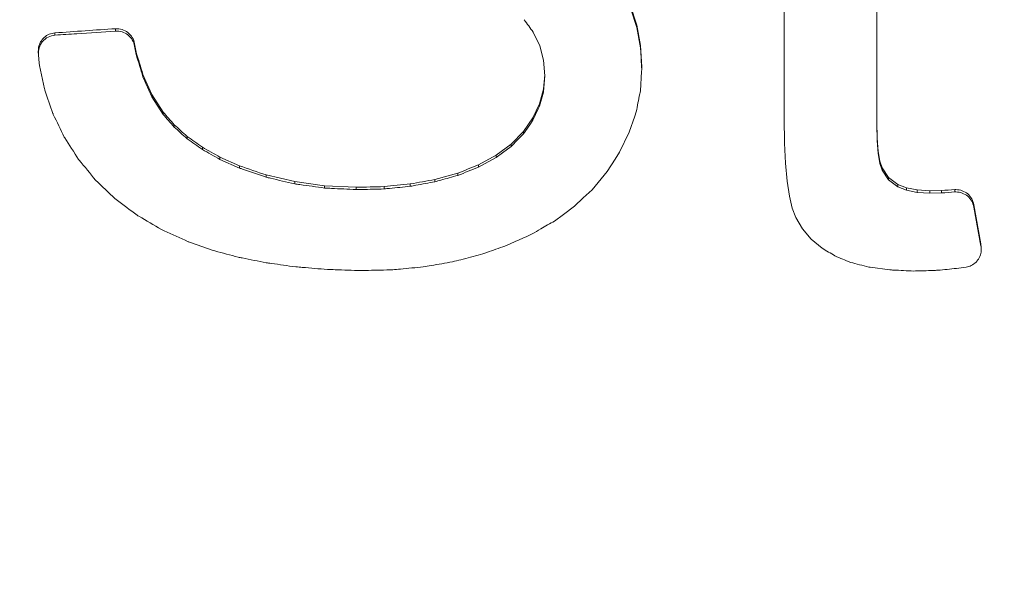
# Paper-space layout '1' of a CAD drawing. Units: feet. Extents: x -0.8 to 15.8, y -0.3 to 10.3.
# Drawn here: x 7.3 to 7.3, y 4 to 4 of the extents above; entities that cross this region are included whole.
import ezdxf

# ---------------------------------------------------------------- set-up
doc = ezdxf.new("R2010")
doc.units = ezdxf.units.FT
doc.header["$MEASUREMENT"] = 0
doc.layers.get('0').update_dxf_attribs({"lineweight": 9})
for name, color, linetype, lineweight in [('UGD - DETAIL 1', 251, 'Continuous', 0), ('UGD - DETAIL 2', 7, 'Continuous', 5), ('UGD - DETAIL 5', 7, 'Continuous', 25), ('UGD - TITLEBLOCK', 7, 'Continuous', 9)]:
    doc.layers.add(name, color=color, linetype=linetype, lineweight=lineweight)

# ---------------------------------------------------------------- blocks, each defined once
blk = doc.blocks.new('*U82')
at = {"layer": 'UGD - DETAIL 1'}
h = blk.add_hatch(dxfattribs=at)
h.set_pattern_fill('GRAVEL1,_O', color=256, scale=0.22687, pattern_type=2)
h.set_pattern_definition([(0, (-19.01838, -9.45883), (0.2268695, 0.2268695), [0.0680609, -0.1588087]), (0, (-18.88226, -9.43615), (0.2268695, 0.2268695), [0.0567174, -0.1701521]), (0, (-18.8936, -9.4248), (0.2268695, 0.2268695), [0.0453739, -0.1814956]), (0, (-18.96166, -9.36809), (0.2268695, 0.2268695), [0.0340304, -0.0340304, 0.0453739, -0.1134348]), (0, (-18.96166, -9.35674), (0.2268695, 0.2268695), [0.0453739, -0.0113435, 0.0567174, -0.1134348]), (0, (-19.06375, -9.31137), (0.2268695, 0.2268695), [0.0567174, -0.1701521]), (0, (-18.84823, -9.30003), (0.2268695, 0.2268695), [0.0567174, -0.1701521]), (90, (-19.06375, -9.41346), (-0.2268695, 0.2268695), [0.0340304, -0.1928391]), (90, (-19.02972, -9.2433), (-0.2268695, 0.2268695), [0.022687, -0.2041826]), (90, (-19.01838, -9.45883), (-0.2268695, 0.2268695), [0.0340304, -0.1928391]), (90, (-18.9957, -9.25465), (-0.2268695, 0.2268695), [0.0113435, -0.215526]), (90, (-18.98435, -9.3454), (-0.2268695, 0.2268695), [0.0340304, -0.1928391]), (90, (-18.96166, -9.4248), (-0.2268695, 0.2268695), [0.0567174, -0.1701521]), (90, (-18.93898, -9.266), (-0.2268695, 0.2268695), [0.0340304, -0.1928391]), (90, (-18.91629, -9.35674), (-0.2268695, 0.2268695), [0.0453739, -0.1814956]), (90, (-18.90495, -9.35674), (-0.2268695, 0.2268695), [0.0453739, -0.1814956]), (90, (-18.88226, -9.45883), (-0.2268695, 0.2268695), [0.022687, -0.2041826]), (90, (-18.84823, -9.4248), (-0.2268695, 0.2268695), [0.0567174, -0.1701521]), (45, (-19.04107, -9.43615), (3e-17, 0.2268695), [0.0962526, -0.2245894]), (45, (-19.01838, -9.4248), (3e-17, 0.2268695), [0.0481263, -0.2727157]), (45, (-18.91629, -9.30003), (3e-17, 0.2268695), [0.0641684, -0.2566736]), (45, (-18.91629, -9.28868), (3e-17, 0.2268695), [0.0481263, -0.2727157]), (135, (-18.9957, -9.31137), (-0.2268695, 3e-17), [0.0160422, -0.3047998]), (135, (-19.04107, -9.43615), (-0.2268695, 3e-17), [0.0320841, -0.2887578]), (135, (-18.973, -9.36809), (-0.2268695, 3e-17), [0.0320841, -0.2887578]), (135, (-18.91629, -9.31137), (-0.2268695, 3e-17), [0.0320841, -0.2887578]), (135, (-18.84823, -9.266), (-0.2268695, 3e-17), [0.0481263, -0.2727157]), (135, (-18.84823, -9.27734), (-0.2268695, 3e-17), [0.0320841, -0.2887578]), (135, (-18.85957, -9.25465), (-0.2268695, 3e-17), [0.0320841, -0.2887578]), (135, (-18.92763, -9.45883), (-0.2268695, 3e-17), [0.0481263, -0.2727157]), (26.56505, (-18.85957, -9.32271), (0.2268695, 9e-11), [0.025364, -0.4819316]), (26.56505, (-18.91629, -9.37943), (0.2268695, 9e-11), [0.025364, -0.4819316]), (26.56505, (-18.99569, -9.31137), (0.2268695, 9e-11), [0.050728, -0.4565676]), (26.56505, (-18.98435, -9.25465), (0.2268695, 9e-11), [0.050728, -0.4565676]), (26.56505, (-18.98435, -9.31137), (0.2268695, 9e-11), [0.050728, -0.4565676]), (26.56505, (-18.84823, -9.26599), (0.2268695, 9e-11), [0.050728, -0.4565676]), (26.56505, (-19.06375, -9.37943), (0.2268695, 9e-11), [0.0760943, -0.4312014]), (26.56505, (-19.06375, -9.36809), (0.2268695, 9e-11), [0.0760943, -0.4312014]), (26.56505, (-19.06375, -9.27734), (0.2268695, 9e-11), [0.0760943, -0.4312014]), (63.43495, (-18.95032, -9.28868), (1e-11, 0.2268695), [0.025364, -0.4819316]), (63.43495, (-18.84823, -9.30003), (1e-11, 0.2268695), [0.025364, -0.3043836, 0.050728, -0.1268201]), (63.43495, (-18.87091, -9.32271), (1e-11, 0.2268695), [0.050728, -0.4565676]), (63.43495, (-19.00704, -9.30003), (1e-11, 0.2268695), [0.050728, -0.4565676]), (63.43495, (-19.01838, -9.30003), (1e-11, 0.2268695), [0.050728, -0.4565676]), (63.43495, (-18.93898, -9.27734), (1e-11, 0.2268695), [0.0760943, -0.4312014]), (116.56505, (-18.99569, -9.33406), (-9e-11, 0.2268695), [0.025364, -0.4819316]), (116.56505, (-18.84823, -9.35674), (-9e-11, 0.2268695), [0.025364, -0.4819316]), (116.56505, (-18.8936, -9.4248), (-9e-11, 0.2268695), [0.050728, -0.4565676]), (116.56505, (-18.90495, -9.41346), (-9e-11, 0.2268695), [0.050728, -0.4565676]), (116.56505, (-18.88226, -9.25465), (-9e-11, 0.2268695), [0.050728, -0.4565676]), (116.56505, (-19.06375, -9.36809), (-9e-11, 0.2268695), [0.050728, -0.4565676]), (116.56505, (-18.95032, -9.45883), (-9e-11, 0.2268695), [0.0760943, -0.4312014]), (153.43495, (-18.87091, -9.32271), (-0.2268695, 1e-11), [0.050728, -0.4565676]), (153.43495, (-18.85957, -9.33406), (-0.2268695, 1e-11), [0.050728, -0.4565676]), (153.43495, (-19.02972, -9.44749), (-0.2268695, 1e-11), [0.025364, -0.4819316]), (153.43495, (-18.96166, -9.35674), (-0.2268695, 1e-11), [0.025364, -0.4819316]), (153.43495, (-18.91629, -9.28868), (-0.2268695, 1e-11), [0.025364, -0.4819316])])
edge = h.paths.add_edge_path()
edge.add_arc((7.108134, 4.217796), 0.100896, 27.80492, 344.99574)
edge.add_line((7.20559, 4.191675), (7.248754, 4.05826))
edge.add_arc((7.967767, 3.742558), 0.78527, 156.294793, 163.10773)
edge.add_line((7.21638, 3.970736), (7.172958, 3.970736))
edge.add_line((7.172958, 3.970736), (7.17178, 3.970248))
edge.add_line((7.17178, 3.970248), (7.167319, 3.965787))
edge.add_line((7.167319, 3.965787), (7.164373, 3.964566))
edge.add_line((7.164373, 3.964566), (7.149177, 3.964566))
edge.add_line((7.149177, 3.964566), (7.147512, 3.962972))
edge.add_line((7.147512, 3.962972), (7.145959, 3.927402))
edge.add_line((7.145959, 3.927402), (7.145822, 3.927402))
edge.add_line((7.145822, 3.927402), (7.144269, 3.962972))
edge.add_line((7.144269, 3.962972), (7.142604, 3.964566))
edge.add_line((7.142604, 3.964566), (7.127409, 3.964566))
edge.add_line((7.127409, 3.964566), (7.124463, 3.964884))
edge.add_line((7.124463, 3.964884), (7.120002, 3.970248))
edge.add_line((7.120002, 3.970248), (7.116082, 3.970736))
edge.add_line((7.116082, 3.970736), (7.075402, 3.970736))
edge.add_arc((6.533568, 3.828555), 0.560178, 14.70333, 48.62149)
edge.add_arc((6.720864, 4.075319), 0.25222, 43.48532, 88.11634)
edge.add_arc((6.739275, 4.071247), 0.256356, 92.26254, 136.1358)
edge.add_arc((6.828386, 3.909863), 0.435869, 128.93871, 150.74416)
edge.add_arc((7.074823, 3.764231), 0.722074, 150.218954, 163.382088)
edge.add_line((6.382908, 3.970736), (6.339479, 3.970736))
edge.add_line((6.339479, 3.970736), (6.33761, 3.96955))
edge.add_line((6.33761, 3.96955), (6.333847, 3.965787))
edge.add_line((6.333847, 3.965787), (6.330901, 3.964566))
edge.add_line((6.330901, 3.964566), (6.315705, 3.964566))
edge.add_line((6.315705, 3.964566), (6.31404, 3.962972))
edge.add_line((6.31404, 3.962972), (6.312487, 3.927402))
edge.add_line((6.312487, 3.927402), (6.310854, 3.963563))
edge.add_line((6.310854, 3.963563), (6.309269, 3.964566))
edge.add_line((6.309269, 3.964566), (6.293981, 3.964567))
edge.add_line((6.293981, 3.964567), (6.291048, 3.965867))
edge.add_line((6.291048, 3.965867), (6.286182, 3.970726))
edge.add_line((6.286182, 3.970726), (6.241987, 3.971326))
edge.add_arc((5.5137, 3.749997), 0.761176, 16.904238, 28.502889)
edge.add_line((6.182616, 4.113232), (6.192856, 4.123467))
edge.add_line((6.192856, 4.123467), (6.274746, 4.205307))
edge.add_line((6.274746, 4.205307), (6.159022, 4.321031))
edge.add_line((6.159022, 4.321031), (6.21286, 4.431347))
edge.add_line((6.21286, 4.431347), (6.175173, 4.522829))
edge.add_line((6.175173, 4.522829), (7.369022, 4.527402))
edge.add_line((7.369022, 4.527402), (7.437669, 4.423275))
edge.add_line((7.437669, 4.423275), (7.197381, 4.26486))
at = {"layer": 'UGD - DETAIL 2'}
for p, q in [((7.335563, 3.964976), (7.335418, 3.965426)), ((7.335563, 3.964922), (7.335418, 3.965372)), ((7.33565, 3.964503), (7.335563, 3.964976)), ((7.335563, 3.964976), (7.335563, 3.964922)), ((7.33565, 3.964449), (7.335563, 3.964922)), ((7.3221, 3.964798), (7.3221, 3.964745)), ((7.323501, 3.964894), (7.323501, 3.96484)), ((7.333167, 3.964813), (7.333318, 3.9645)), ((7.323979, 3.964352), (7.323944, 3.964546)), ((7.323944, 3.964546), (7.323944, 3.964492)), ((7.323979, 3.964298), (7.323944, 3.964492)), ((7.333318, 3.9645), (7.333408, 3.964163)), ((7.335679, 3.964007), (7.33565, 3.964503)), ((7.33565, 3.964503), (7.33565, 3.964449)), ((7.321715, 3.964383), (7.321715, 3.964329)), ((7.321717, 3.964292), (7.321734, 3.964095)), ((7.323979, 3.964352), (7.323979, 3.964298)), ((7.333408, 3.964163), (7.333439, 3.963803)), ((7.335679, 3.964007), (7.335679, 3.963953)), ((7.324343, 3.963376), (7.324135, 3.963837)), ((7.324135, 3.963837), (7.324135, 3.963784)), ((7.324343, 3.963322), (7.324135, 3.963784)), ((7.333436, 3.963831), (7.333407, 3.963499)), ((7.333439, 3.963803), (7.333407, 3.963446)), ((7.324604, 3.962968), (7.324343, 3.963376)), ((7.324343, 3.963376), (7.324343, 3.963322)), ((7.324604, 3.962914), (7.324343, 3.963322)), ((7.333407, 3.963499), (7.333313, 3.963157)), ((7.333407, 3.963499), (7.333407, 3.963446)), ((7.333313, 3.963157), (7.333157, 3.96283)), ((7.333313, 3.963157), (7.333313, 3.963103)), ((7.324604, 3.962968), (7.324604, 3.962914)), ((7.324857, 3.962675), (7.324857, 3.962621)), ((7.333157, 3.96283), (7.332939, 3.962516)), ((7.333157, 3.96283), (7.333157, 3.962776)), ((7.338976, 3.962811), (7.338984, 3.962264)), ((7.341129, 3.962361), (7.341122, 3.962738)), ((7.341129, 3.962308), (7.341122, 3.962685)), ((7.32516, 3.962404), (7.32516, 3.96235)), ((7.332939, 3.962516), (7.332658, 3.962224)), ((7.332939, 3.962516), (7.332939, 3.962463)), ((7.335167, 3.96204), (7.335391, 3.9625)), ((7.332658, 3.962224), (7.332312, 3.961967)), ((7.332658, 3.962224), (7.332658, 3.962171)), ((7.341152, 3.962058), (7.341129, 3.962361)), ((7.341129, 3.962361), (7.341129, 3.962308)), ((7.341152, 3.962005), (7.341129, 3.962308)), ((7.325513, 3.962154), (7.325513, 3.9621)), ((7.332312, 3.961967), (7.331901, 3.961744)), ((7.332312, 3.961967), (7.332312, 3.961913)), ((7.341188, 3.961829), (7.341152, 3.962058)), ((7.341152, 3.962058), (7.341152, 3.962005)), ((7.341188, 3.961775), (7.341152, 3.962005)), ((7.326372, 3.961724), (7.325917, 3.961927)), ((7.325917, 3.961927), (7.325917, 3.961873)), ((7.326372, 3.96167), (7.325917, 3.961873)), ((7.326372, 3.961724), (7.326372, 3.96167)), ((7.331901, 3.961744), (7.331901, 3.96169)), ((7.339006, 3.961784), (7.339044, 3.96137)), ((7.341239, 3.961674), (7.341188, 3.961829)), ((7.341188, 3.961829), (7.341188, 3.961775)), ((7.341239, 3.96162), (7.341188, 3.961775)), ((7.327647, 3.96136), (7.326991, 3.961513)), ((7.326991, 3.961513), (7.326991, 3.961459)), ((7.331423, 3.961557), (7.330892, 3.961409)), ((7.331423, 3.961557), (7.331423, 3.961503)), ((7.334528, 3.96117), (7.334878, 3.961592)), ((7.341388, 3.961457), (7.341239, 3.961674)), ((7.341239, 3.961674), (7.341239, 3.96162)), ((7.341388, 3.961403), (7.341239, 3.96162)), ((7.32834, 3.961265), (7.327647, 3.96136)), ((7.327647, 3.96136), (7.327647, 3.961306)), ((7.329071, 3.961227), (7.32834, 3.961265)), ((7.32834, 3.961265), (7.32834, 3.961211)), ((7.330323, 3.961304), (7.330323, 3.96125)), ((7.330892, 3.961409), (7.330892, 3.961355)), ((7.339044, 3.96137), (7.339095, 3.961023)), ((7.341608, 3.961291), (7.341388, 3.961457)), ((7.341388, 3.961457), (7.341388, 3.961403)), ((7.341608, 3.961237), (7.341388, 3.961403)), ((7.341806, 3.961212), (7.341608, 3.961291)), ((7.341608, 3.961291), (7.341608, 3.961237)), ((7.329071, 3.961227), (7.329071, 3.961174)), ((7.329716, 3.961243), (7.329716, 3.961189)), ((7.339095, 3.961023), (7.339161, 3.960742)), ((7.341806, 3.961159), (7.341608, 3.961237)), ((7.342051, 3.961165), (7.341806, 3.961212)), ((7.341806, 3.961212), (7.341806, 3.961159)), ((7.342051, 3.961111), (7.341806, 3.961159)), ((7.342345, 3.961147), (7.342051, 3.961165)), ((7.342051, 3.961165), (7.342051, 3.961111)), ((7.342345, 3.961093), (7.342051, 3.961111)), ((7.342612, 3.961152), (7.342345, 3.961147)), ((7.342345, 3.961147), (7.342345, 3.961093)), ((7.342612, 3.961098), (7.342345, 3.961093)), ((7.342612, 3.961152), (7.342612, 3.961098)), ((7.342923, 3.961173), (7.342923, 3.961119)), ((7.343528, 3.959923), (7.343364, 3.960825)), ((7.343364, 3.960825), (7.343364, 3.960771)), ((7.339161, 3.960742), (7.339241, 3.960528)), ((7.339241, 3.960528), (7.339397, 3.960267)), ((7.339397, 3.960267), (7.3396, 3.960032)), ((7.3396, 3.960032), (7.339851, 3.959823)), ((7.34353, 3.959847), (7.343528, 3.959923)), ((7.343528, 3.959923), (7.343528, 3.959869)), ((7.343535, 3.959794), (7.343535, 3.959847)), ((7.343019, 3.959357), (7.343183, 3.959381))]:
    blk.add_line(p, q, dxfattribs=at)
at = {"layer": 'UGD - DETAIL 2', "flags": 128}
for points in [[(7.321734, 3.964095), (7.321744, 3.964046), (7.321858, 3.963501)], [(7.335647, 3.963456), (7.335676, 3.963906), (7.335679, 3.963953)], [(7.333407, 3.963446), (7.333402, 3.963426), (7.333313, 3.963103)], [(7.333313, 3.963103), (7.333283, 3.96304), (7.333157, 3.962776)], [(7.335391, 3.9625), (7.335517, 3.96287), (7.335551, 3.962972)], [(7.333157, 3.962776), (7.333085, 3.962672), (7.332939, 3.962463)], [(7.332939, 3.962463), (7.33281, 3.962329), (7.332658, 3.962171)], [(7.332658, 3.962171), (7.332459, 3.962023), (7.332312, 3.961913)], [(7.338984, 3.962264), (7.338985, 3.962244), (7.339006, 3.961784)], [(7.334878, 3.961592), (7.335063, 3.961879), (7.335167, 3.96204)], [(7.332312, 3.961913), (7.332041, 3.961767), (7.331901, 3.96169)], [(7.334121, 3.960789), (7.334326, 3.960981), (7.334528, 3.96117)], [(7.333659, 3.960448), (7.333864, 3.960599), (7.334121, 3.960789)], [(7.343528, 3.959869), (7.343404, 3.960555), (7.343364, 3.960771)], [(7.34093, 3.959384), (7.340965, 3.95938), (7.34142, 3.959318)]]:
    blk.add_lwpolyline(points, dxfattribs=at)
at = {"layer": 'UGD - DETAIL 2'}
for centre, major_axis, ratio, start_param, end_param in [((7.56262, 3.747129), (0.000025, 0.519827), 0.541346, 0.000064, 1.184773), ((7.562627, 3.735735), (0.000004, 0.525605), 0.528692, 0.000015, 1.167967), ((7.562627, 3.79258), (0.000358, 0.534823), 0.626951, 0.549133, 1.28564)]:
    blk.add_ellipse(centre, major_axis=major_axis, ratio=ratio, start_param=start_param, end_param=end_param, dxfattribs=at)
for points, knots in [([(7.338976, 3.968955), (7.338976, 3.968003), (7.338976, 3.96705), (7.338976, 3.966097), (7.338976, 3.965002), (7.338976, 3.963907), (7.338976, 3.962811)], [0.018773147, 0.018773147, 0.018773147, 0.018773147, 0.021012254, 0.021012254, 0.021012254, 0.023586878, 0.023586878, 0.023586878, 0.023586878]), ([(7.341122, 3.962685), (7.341122, 3.963798), (7.341122, 3.96491), (7.341122, 3.966023), (7.341122, 3.966993), (7.341122, 3.967963), (7.341122, 3.968933)], [0.018397271, 0.018397271, 0.018397271, 0.018397271, 0.021012253, 0.021012253, 0.021012253, 0.023292601, 0.023292601, 0.023292601, 0.023292601]), ([(7.323944, 3.964546), (7.323925, 3.964649), (7.323869, 3.96474), (7.323708, 3.964868), (7.323606, 3.964901), (7.323501, 3.964894)], [0, 0, 0, 0, 0.5, 0.5, 1, 1, 1, 1]), ([(7.3221, 3.964745), (7.321991, 3.964737), (7.321884, 3.964683), (7.321742, 3.964514), (7.321708, 3.9644), (7.321717, 3.964292)], [0, 0, 0, 0, 0.5, 0.5, 1, 1, 1, 1]), ([(7.3221, 3.964798), (7.322055, 3.964791), (7.321965, 3.964776), (7.321848, 3.964699), (7.321763, 3.964592), (7.321719, 3.96448), (7.321719, 3.964409), (7.321719, 3.964382)], [0, 0, 0, 0, 0.219898, 0.439992, 0.65561, 0.870587, 1, 1, 1, 1]), ([(7.323501, 3.96484), (7.323204, 3.964819), (7.322736, 3.964788), (7.322269, 3.964756), (7.3221, 3.964745)], [0, 0, 0, 0, 0.6369965, 1, 1, 1, 1]), ([(7.323501, 3.96484), (7.323604, 3.964847), (7.323709, 3.964813), (7.323868, 3.964687), (7.323925, 3.964594), (7.323944, 3.964492)], [0, 0, 0, 0, 0.5, 0.5, 1, 1, 1, 1]), ([(7.335679, 3.963953), (7.33567, 3.964111), (7.33566, 3.964276), (7.33565, 3.964441), (7.33565, 3.964449)], [0, 0, 0, 0, 0.9515822, 1, 1, 1, 1]), ([(7.321858, 3.963501), (7.321861, 3.963491), (7.321926, 3.963301), (7.32199, 3.963112), (7.322052, 3.962932)], [0, 0, 0, 0, 0.053594, 1, 1, 1, 1]), ([(7.335551, 3.962972), (7.335578, 3.96311), (7.33561, 3.963271), (7.335642, 3.963433), (7.335647, 3.963456)], [0, 0, 0, 0, 0.851866, 1, 1, 1, 1]), ([(7.322052, 3.962932), (7.322055, 3.962925), (7.322058, 3.962919), (7.322061, 3.962912), (7.322146, 3.962738), (7.32223, 3.962564), (7.322315, 3.962389)], [0.0034805181, 0.0034805181, 0.0034805181, 0.0034805181, 0.0034983705, 0.0034983705, 0.0034983705, 0.0039603667, 0.0039603667, 0.0039603667, 0.0039603667]), ([(7.322315, 3.962389), (7.322319, 3.962383), (7.322323, 3.962377), (7.322326, 3.962371), (7.322433, 3.962205), (7.32254, 3.962038), (7.322647, 3.961872)], [0.0035062747, 0.0035062747, 0.0035062747, 0.0035062747, 0.0035233811, 0.0035233811, 0.0035233811, 0.0039967116, 0.0039967116, 0.0039967116, 0.0039967116]), ([(7.322647, 3.961872), (7.322652, 3.961866), (7.322656, 3.961861), (7.322661, 3.961855), (7.322788, 3.961701), (7.322915, 3.961547), (7.323042, 3.961392)], [0.0035067438, 0.0035067438, 0.0035067438, 0.0035067438, 0.0035241166, 0.0035241166, 0.0035241166, 0.0040033415, 0.0040033415, 0.0040033415, 0.0040033415]), ([(7.326991, 3.961459), (7.326807, 3.961522), (7.326624, 3.961584), (7.32644, 3.961647), (7.326417, 3.961655), (7.326395, 3.961662), (7.326372, 3.96167)], [0.0030251087, 0.0030251087, 0.0030251087, 0.0030251087, 0.0034885474, 0.0034885474, 0.0034885474, 0.0035459533, 0.0035459533, 0.0035459533, 0.0035459533]), ([(7.331423, 3.961503), (7.331291, 3.961466), (7.331114, 3.961417), (7.330937, 3.961367), (7.330892, 3.961355)], [0, 0, 0, 0, 0.745373, 1, 1, 1, 1]), ([(7.327647, 3.961306), (7.32746, 3.96135), (7.327241, 3.961401), (7.327022, 3.961452), (7.326991, 3.961459)], [0, 0, 0, 0, 0.857418, 1, 1, 1, 1]), ([(7.32834, 3.961211), (7.32815, 3.961237), (7.327919, 3.961269), (7.327688, 3.961301), (7.327647, 3.961306)], [0, 0, 0, 0, 0.8222, 1, 1, 1, 1]), ([(7.330323, 3.96125), (7.330163, 3.961234), (7.330003, 3.961218), (7.329843, 3.961202), (7.329801, 3.961198), (7.329758, 3.961194), (7.329716, 3.961189)], [0.0028939521, 0.0028939521, 0.0028939521, 0.0028939521, 0.0032732812, 0.0032732812, 0.0032732812, 0.0033736135, 0.0033736135, 0.0033736135, 0.0033736135]), ([(7.330892, 3.961355), (7.330745, 3.961328), (7.330599, 3.961301), (7.330452, 3.961274), (7.330409, 3.961266), (7.330366, 3.961258), (7.330323, 3.96125)], [0.0028438482, 0.0028438482, 0.0028438482, 0.0028438482, 0.0031945481, 0.0031945481, 0.0031945481, 0.0032975639, 0.0032975639, 0.0032975639, 0.0032975639]), ([(7.329071, 3.961174), (7.328879, 3.961183), (7.328636, 3.961196), (7.328392, 3.961208), (7.32834, 3.961211)], [0, 0, 0, 0, 0.786399, 1, 1, 1, 1]), ([(7.329716, 3.961189), (7.329544, 3.961185), (7.329372, 3.961181), (7.3292, 3.961177), (7.329157, 3.961176), (7.329114, 3.961175), (7.329071, 3.961174)], [0.0029486904, 0.0029486904, 0.0029486904, 0.0029486904, 0.0033560993, 0.0033560993, 0.0033560993, 0.0034575862, 0.0034575862, 0.0034575862, 0.0034575862]), ([(7.343364, 3.960825), (7.343351, 3.960872), (7.343323, 3.960967), (7.343225, 3.961081), (7.343097, 3.961156), (7.34299, 3.961176), (7.342932, 3.961173), (7.342923, 3.961173)], [0, 0, 0, 0, 0.2389, 0.477586, 0.718475, 0.956955, 1, 1, 1, 1]), ([(7.343364, 3.960771), (7.343351, 3.960819), (7.343323, 3.960913), (7.343225, 3.961027), (7.343097, 3.961102), (7.34299, 3.961122), (7.342932, 3.96112), (7.342923, 3.961119)], [0, 0, 0, 0, 0.2388948, 0.4775822, 0.7184655, 0.956895, 1, 1, 1, 1]), ([(7.323493, 3.960962), (7.323502, 3.960956), (7.323511, 3.960949), (7.32352, 3.960943), (7.32368, 3.960822), (7.32384, 3.960702), (7.324, 3.960582)], [0.0035315424, 0.0035315424, 0.0035315424, 0.0035315424, 0.003557681, 0.003557681, 0.003557681, 0.0040383759, 0.0040383759, 0.0040383759, 0.0040383759]), ([(7.324, 3.960582), (7.324014, 3.960573), (7.324028, 3.960565), (7.324043, 3.960557), (7.324216, 3.960455), (7.324389, 3.960353), (7.324562, 3.960251)], [0.0035541719, 0.0035541719, 0.0035541719, 0.0035541719, 0.0035935914, 0.0035935914, 0.0035935914, 0.0040755207, 0.0040755207, 0.0040755207, 0.0040755207]), ([(7.33314, 3.960148), (7.333208, 3.960187), (7.333381, 3.960287), (7.333553, 3.960387), (7.333659, 3.960448)], [0, 0, 0, 0, 0.3915874, 1, 1, 1, 1]), ([(7.324562, 3.960251), (7.324584, 3.960241), (7.32479, 3.960148), (7.324996, 3.960054), (7.32518, 3.95997)], [0, 0, 0, 0, 0.106269, 1, 1, 1, 1]), ([(7.332566, 3.959888), (7.332633, 3.959918), (7.332825, 3.960005), (7.333016, 3.960092), (7.33314, 3.960148)], [0, 0, 0, 0, 0.352024, 1, 1, 1, 1]), ([(7.32518, 3.95997), (7.325192, 3.959966), (7.325205, 3.959962), (7.325217, 3.959957), (7.325391, 3.959896), (7.325565, 3.959835), (7.325739, 3.959774)], [0.0034119036, 0.0034119036, 0.0034119036, 0.0034119036, 0.0034434048, 0.0034434048, 0.0034434048, 0.0038839429, 0.0038839429, 0.0038839429, 0.0038839429]), ([(7.331948, 3.959671), (7.332014, 3.959694), (7.33222, 3.959766), (7.332426, 3.959839), (7.332566, 3.959888)], [0, 0, 0, 0, 0.320217, 1, 1, 1, 1]), ([(7.325739, 3.959774), (7.32576, 3.959768), (7.32596, 3.959714), (7.326161, 3.95966), (7.326341, 3.959611)], [0, 0, 0, 0, 0.104688, 1, 1, 1, 1]), ([(7.331301, 3.959505), (7.331364, 3.959521), (7.331427, 3.959537), (7.33149, 3.959553), (7.331642, 3.959593), (7.331795, 3.959632), (7.331948, 3.959671)], [0.0031403252, 0.0031403252, 0.0031403252, 0.0031403252, 0.0032924896, 0.0032924896, 0.0032924896, 0.0036633012, 0.0036633012, 0.0036633012, 0.0036633012]), ([(7.343183, 3.959381), (7.343225, 3.959392), (7.34331, 3.959412), (7.343407, 3.959485), (7.343483, 3.95958), (7.343531, 3.959695), (7.343538, 3.959801), (7.34353, 3.959858), (7.343528, 3.959869)], [0, 0, 0, 0, 0.193426, 0.395765, 0.52894, 0.737656, 0.946186, 1, 1, 1, 1]), ([(7.326341, 3.959611), (7.326371, 3.959605), (7.326401, 3.959599), (7.326431, 3.959593), (7.326616, 3.959556), (7.326801, 3.95952), (7.326985, 3.959483)], [0.0034324661, 0.0034324661, 0.0034324661, 0.0034324661, 0.0035061155, 0.0035061155, 0.0035061155, 0.0039544284, 0.0039544284, 0.0039544284, 0.0039544284]), ([(7.326985, 3.959483), (7.327025, 3.959477), (7.327255, 3.959446), (7.327484, 3.959414), (7.327673, 3.959388)], [0, 0, 0, 0, 0.175219, 1, 1, 1, 1]), ([(7.330624, 3.959387), (7.330684, 3.959398), (7.330745, 3.959408), (7.330805, 3.959419), (7.33097, 3.959447), (7.331136, 3.959476), (7.331301, 3.959505)], [0.0032188511, 0.0032188511, 0.0032188511, 0.0032188511, 0.0033630607, 0.0033630607, 0.0033630607, 0.0037580063, 0.0037580063, 0.0037580063, 0.0037580063]), ([(7.327673, 3.959388), (7.327723, 3.959384), (7.327774, 3.95938), (7.327824, 3.959376), (7.328018, 3.95936), (7.328211, 3.959344), (7.328404, 3.959328)], [0.0034549006, 0.0034549006, 0.0034549006, 0.0034549006, 0.0035747209, 0.0035747209, 0.0035747209, 0.004035264, 0.004035264, 0.004035264, 0.004035264]), ([(7.328404, 3.959328), (7.328465, 3.959326), (7.328723, 3.959318), (7.328981, 3.959309), (7.329179, 3.959303)], [0, 0, 0, 0, 0.23479, 1, 1, 1, 1]), ([(7.329179, 3.959303), (7.329237, 3.959304), (7.329296, 3.959305), (7.329354, 3.959307), (7.329542, 3.959311), (7.329729, 3.959315), (7.329917, 3.95932)], [0.0033697905, 0.0033697905, 0.0033697905, 0.0033697905, 0.0035080335, 0.0035080335, 0.0035080335, 0.0039515352, 0.0039515352, 0.0039515352, 0.0039515352]), ([(7.329917, 3.95932), (7.329975, 3.959325), (7.330034, 3.959331), (7.330093, 3.959337), (7.33027, 3.959354), (7.330447, 3.95937), (7.330624, 3.959387)], [0.003294295, 0.003294295, 0.003294295, 0.003294295, 0.0034339107, 0.0034339107, 0.0034339107, 0.0038531369, 0.0038531369, 0.0038531369, 0.0038531369]), ([(7.34142, 3.959318), (7.341447, 3.959316), (7.341475, 3.959315), (7.341502, 3.959314), (7.34166, 3.959306), (7.341818, 3.959299), (7.341976, 3.959292)], [0.00168579, 0.00168579, 0.00168579, 0.00168579, 0.0017510218, 0.0017510218, 0.0017510218, 0.0021250866, 0.0021250866, 0.0021250866, 0.0021250866]), ([(7.341976, 3.959292), (7.341999, 3.959292), (7.342022, 3.959293), (7.342045, 3.959294), (7.342189, 3.959298), (7.342332, 3.959302), (7.342476, 3.959306)], [0.0016968983, 0.0016968983, 0.0016968983, 0.0016968983, 0.0017510217, 0.0017510217, 0.0017510217, 0.0020895962, 0.0020895962, 0.0020895962, 0.0020895962]), ([(7.342476, 3.959306), (7.342511, 3.959309), (7.342546, 3.959312), (7.342581, 3.959315), (7.342727, 3.959329), (7.342873, 3.959343), (7.343019, 3.959357)], [0.0016676411, 0.0016676411, 0.0016676411, 0.0016676411, 0.0017510217, 0.0017510217, 0.0017510217, 0.0020957959, 0.0020957959, 0.0020957959, 0.0020957959])]:
    blk.add_open_spline(points, degree=3, knots=knots, dxfattribs=at)
for points in [[(7.332957, 3.965102), (7.333027, 3.965005), (7.333097, 3.964909), (7.333167, 3.964813)], [(7.323501, 3.964894), (7.323034, 3.964862), (7.322567, 3.96483), (7.3221, 3.964798)], [(7.324135, 3.963837), (7.324083, 3.964009), (7.324031, 3.96418), (7.323979, 3.964352)], [(7.324135, 3.963784), (7.324083, 3.963955), (7.324031, 3.964127), (7.323979, 3.964298)], [(7.324857, 3.962675), (7.324773, 3.962773), (7.324688, 3.962871), (7.324604, 3.962968)], [(7.324857, 3.962621), (7.324773, 3.962719), (7.324688, 3.962817), (7.324604, 3.962914)], [(7.32516, 3.962404), (7.325059, 3.962494), (7.324958, 3.962585), (7.324857, 3.962675)], [(7.32516, 3.96235), (7.325059, 3.96244), (7.324958, 3.962531), (7.324857, 3.962621)], [(7.325513, 3.962154), (7.325396, 3.962237), (7.325278, 3.96232), (7.32516, 3.962404)], [(7.325513, 3.9621), (7.325396, 3.962183), (7.325278, 3.962267), (7.32516, 3.96235)], [(7.325917, 3.961927), (7.325782, 3.962003), (7.325648, 3.962078), (7.325513, 3.962154)], [(7.325917, 3.961873), (7.325782, 3.961949), (7.325648, 3.962025), (7.325513, 3.9621)], [(7.326991, 3.961513), (7.326785, 3.961583), (7.326578, 3.961654), (7.326372, 3.961724)], [(7.331901, 3.961744), (7.331742, 3.961682), (7.331583, 3.961619), (7.331423, 3.961557)], [(7.331901, 3.96169), (7.331742, 3.961628), (7.331583, 3.961566), (7.331423, 3.961503)], [(7.323042, 3.961392), (7.323193, 3.961249), (7.323343, 3.961106), (7.323493, 3.960962)], [(7.330323, 3.961304), (7.330121, 3.961284), (7.329918, 3.961263), (7.329716, 3.961243)], [(7.330892, 3.961409), (7.330702, 3.961374), (7.330513, 3.961339), (7.330323, 3.961304)], [(7.329716, 3.961243), (7.329501, 3.961238), (7.329286, 3.961233), (7.329071, 3.961227)], [(7.342923, 3.961173), (7.342819, 3.961166), (7.342716, 3.961159), (7.342612, 3.961152)], [(7.342923, 3.961119), (7.342819, 3.961112), (7.342716, 3.961105), (7.342612, 3.961098)], [(7.339851, 3.959823), (7.33995, 3.959762), (7.34005, 3.959701), (7.34015, 3.95964)], [(7.34015, 3.95964), (7.340269, 3.959591), (7.340388, 3.959541), (7.340507, 3.959492)], [(7.340507, 3.959492), (7.340648, 3.959456), (7.340789, 3.95942), (7.34093, 3.959384)]]:
    blk.add_open_spline(points, degree=3, dxfattribs=at)
at = {"layer": 'UGD - DETAIL 5'}
blk.add_ellipse((7.562627, 3.735735), major_axis=(0, 0.520001), ratio=0.521768, start_param=0, end_param=1.165864, dxfattribs=at)
blk = doc.blocks.new('page_CROSS160LP')
blk.add_blockref('*U82', (0, 0))

psp = doc.layouts.new('1')

# ---------------------------------------------------------------- block references
at = {"layer": 'UGD - TITLEBLOCK'}
psp.add_blockref('page_CROSS160LP', (0, 0), dxfattribs=at)

doc.saveas('drawing.dxf')
